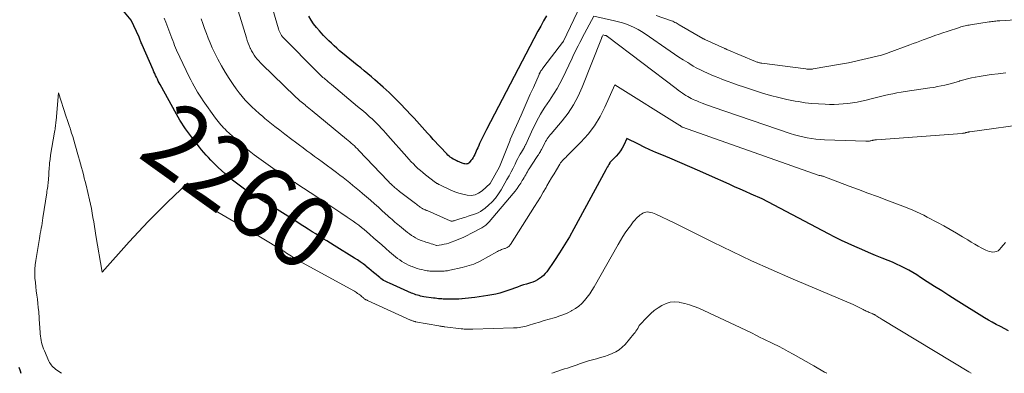
# Model space of a CAD drawing. Units: feet. Extents: x 1184172 to 1191257, y 7091370 to 7098870.
# Drawn here: x 1188562 to 1188698, y 7091370 to 7091419 of the extents above; entities that cross this region are included whole.
import ezdxf
from ezdxf.enums import TextEntityAlignment as Align

# ---------------------------------------------------------------- set-up
doc = ezdxf.new("R2010")
doc.units = ezdxf.units.FT
doc.header["$MEASUREMENT"] = 0
doc.layers.add('Level 44', color=7, linetype='Continuous', lineweight=0)
doc.layers.add('Level 45', color=7, linetype='Continuous', lineweight=0)
doc.styles.add('Style-ENGINEERING', font='ENGINEERING.shx')

msp = doc.modelspace()

# ---------------------------------------------------------------- linework, layer by layer
at = {"layer": 'Level 44', "color": 32, "linetype": 'Continuous', "lineweight": 30, "flags": 128}
for points, elevation in [([(1188698.42, 7091375.88), (1188697.31, 7091376.46), (1188696.75, 7091376.75), (1188696.2, 7091377.06), (1188695.66, 7091377.38), (1188695.12, 7091377.7), (1188691.2, 7091380.13), (1188690.2, 7091380.76), (1188689.19, 7091381.4), (1188688.19, 7091382.04), (1188687.19, 7091382.68), (1188686.26, 7091383.28), (1188685.73, 7091383.62), (1188685.19, 7091383.95), (1188684.64, 7091384.26), (1188684.08, 7091384.56), (1188683.52, 7091384.84), (1188682.95, 7091385.12), (1188682.37, 7091385.37), (1188681.78, 7091385.62), (1188680.96, 7091385.95), (1188680.01, 7091386.33), (1188679.06, 7091386.73), (1188678.12, 7091387.13), (1188677.19, 7091387.54), (1188676.25, 7091387.97), (1188675.33, 7091388.41), (1188674.41, 7091388.86), (1188673.5, 7091389.33), (1188664.33, 7091394.14), (1188662.8, 7091394.81), (1188662.04, 7091395.15), (1188661.28, 7091395.49), (1188660.52, 7091395.83), (1188659.75, 7091396.17), (1188657.05, 7091397.39), (1188655.69, 7091398), (1188654.32, 7091398.6), (1188652.94, 7091399.19), (1188651.56, 7091399.77), (1188650.46, 7091400.23), (1188649.63, 7091400.58), (1188648.81, 7091400.94), (1188648, 7091401.33), (1188647.2, 7091401.72), (1188645.6, 7091402.53), (1188645.18, 7091401.58), (1188644.97, 7091401.17), (1188644.73, 7091400.78), (1188644.45, 7091400.42), (1188644.14, 7091400.07), (1188643.58, 7091399.51), (1188643.53, 7091399.46), (1188643.49, 7091399.42), (1188643.44, 7091399.37), (1188643.39, 7091399.33), (1188643.35, 7091399.28), (1188643.31, 7091399.23), (1188643.27, 7091399.18), (1188643.24, 7091399.12), (1188643.1, 7091398.89), (1188643, 7091398.71), (1188642.9, 7091398.54), (1188642.8, 7091398.36), (1188642.7, 7091398.19), (1188638.28, 7091390.01), (1188637.65, 7091388.89), (1188636.99, 7091387.78), (1188636.3, 7091386.69), (1188635.58, 7091385.62), (1188634.52, 7091384.07), (1188634.3, 7091383.8), (1188634.07, 7091383.54), (1188633.8, 7091383.32), (1188633.52, 7091383.11), (1188633.22, 7091382.93), (1188632.91, 7091382.77), (1188632.59, 7091382.64), (1188632.25, 7091382.53), (1188632.11, 7091382.48), (1188631.7, 7091382.36), (1188631.3, 7091382.23), (1188630.89, 7091382.09), (1188630.49, 7091381.94), (1188630.07, 7091381.79), (1188629.67, 7091381.65), (1188629.26, 7091381.5), (1188628.85, 7091381.37), (1188628.58, 7091381.28), (1188628.03, 7091381.11), (1188627.47, 7091380.96), (1188626.91, 7091380.85), (1188626.34, 7091380.75), (1188624.57, 7091380.5), (1188624.12, 7091380.44), (1188623.68, 7091380.39), (1188623.24, 7091380.35), (1188622.8, 7091380.31), (1188622.76, 7091380.31), (1188622.34, 7091380.28), (1188621.91, 7091380.26), (1188621.48, 7091380.25), (1188621.05, 7091380.25), (1188620.66, 7091380.26), (1188620.43, 7091380.26), (1188620.2, 7091380.27), (1188619.97, 7091380.29), (1188619.74, 7091380.31), (1188619.51, 7091380.33), (1188619.28, 7091380.36), (1188619.05, 7091380.39), (1188618.82, 7091380.42), (1188617.5, 7091380.61), (1188617.28, 7091380.65), (1188617.06, 7091380.69), (1188616.84, 7091380.75), (1188616.62, 7091380.8), (1188616.41, 7091380.87), (1188616.2, 7091380.94), (1188615.99, 7091381.03), (1188615.78, 7091381.11), (1188612.73, 7091382.46), (1188612.53, 7091382.55), (1188612.33, 7091382.65), (1188612.13, 7091382.76), (1188611.94, 7091382.87), (1188611.75, 7091382.99), (1188611.57, 7091383.12), (1188611.4, 7091383.25), (1188611.22, 7091383.39), (1188610.89, 7091383.68), (1188610.55, 7091383.97), (1188610.21, 7091384.25), (1188609.87, 7091384.53), (1188609.53, 7091384.81), (1188609.47, 7091384.86), (1188609.09, 7091385.15), (1188608.7, 7091385.43), (1188608.31, 7091385.7), (1188607.9, 7091385.96), (1188605.11, 7091387.68), (1188604.59, 7091388), (1188604.07, 7091388.32), (1188603.56, 7091388.64), (1188603.04, 7091388.96), (1188602.53, 7091389.29), (1188602.02, 7091389.61), (1188601.51, 7091389.94), (1188601, 7091390.27), (1188600.54, 7091390.57), (1188599.8, 7091391.05), (1188599.06, 7091391.52), (1188598.31, 7091391.99), (1188597.57, 7091392.45), (1188596.85, 7091392.89), (1188596.25, 7091393.26), (1188595.64, 7091393.62), (1188595.04, 7091393.99), (1188594.43, 7091394.36), (1188594.4, 7091394.38), (1188593.82, 7091394.75), (1188593.24, 7091395.12), (1188592.67, 7091395.51), (1188592.11, 7091395.92), (1188591.56, 7091396.33), (1188591.02, 7091396.76), (1188590.49, 7091397.21), (1188589.97, 7091397.67), (1188589.05, 7091398.51), (1188588.7, 7091398.84), (1188588.35, 7091399.17), (1188588.01, 7091399.51), (1188587.68, 7091399.86), (1188587.35, 7091400.21), (1188587.04, 7091400.57), (1188586.73, 7091400.94), (1188586.43, 7091401.32), (1188585.33, 7091402.72), (1188585.05, 7091403.09), (1188584.77, 7091403.47), (1188584.5, 7091403.86), (1188584.24, 7091404.25), (1188583.99, 7091404.65), (1188583.74, 7091405.05), (1188583.51, 7091405.45), (1188583.28, 7091405.86), (1188581, 7091409.97), (1188580.87, 7091410.22), (1188580.73, 7091410.47), (1188580.61, 7091410.73), (1188580.48, 7091410.98), (1188580.36, 7091411.24), (1188580.24, 7091411.49), (1188580.12, 7091411.75), (1188580.01, 7091412.01), (1188578.5, 7091415.5), (1188578.45, 7091415.63), (1188578.39, 7091415.76), (1188578.34, 7091415.88), (1188578.29, 7091416.01), (1188578.23, 7091416.14), (1188578.18, 7091416.26), (1188578.12, 7091416.39), (1188578.07, 7091416.52), (1188577, 7091418.9), (1188575.81, 7091420.26)], 2260), ([(1188634.46, 7091419.48), (1188634.07, 7091418.79), (1188633.68, 7091418.08), (1188633.3, 7091417.38), (1188626.17, 7091403.76), (1188626.03, 7091403.48), (1188625.89, 7091403.21), (1188625.75, 7091402.93), (1188625.62, 7091402.65), (1188625.48, 7091402.37), (1188625.35, 7091402.09), (1188625.23, 7091401.81), (1188625.1, 7091401.52), (1188624.96, 7091401.21), (1188624.86, 7091400.98), (1188624.76, 7091400.75), (1188624.66, 7091400.53), (1188624.56, 7091400.3), (1188624.44, 7091400.08), (1188624.32, 7091399.87), (1188624.18, 7091399.67), (1188624.03, 7091399.47), (1188623.76, 7091399.16), (1188623.67, 7091399.08), (1188623.57, 7091399.01), (1188623.45, 7091398.98), (1188623.33, 7091398.97), (1188623.2, 7091398.98), (1188623.07, 7091399.01), (1188622.94, 7091399.04), (1188622.82, 7091399.09), (1188622.73, 7091399.13), (1188622.56, 7091399.2), (1188622.4, 7091399.27), (1188622.23, 7091399.34), (1188622.06, 7091399.41), (1188622.04, 7091399.41), (1188621.87, 7091399.49), (1188621.7, 7091399.58), (1188621.54, 7091399.67), (1188621.38, 7091399.78), (1188621.33, 7091399.81), (1188621.16, 7091399.94), (1188620.99, 7091400.08), (1188620.83, 7091400.22), (1188620.68, 7091400.38), (1188618.8, 7091402.39), (1188618.41, 7091402.81), (1188618.03, 7091403.23), (1188617.65, 7091403.65), (1188617.28, 7091404.08), (1188616.9, 7091404.5), (1188616.53, 7091404.92), (1188616.14, 7091405.34), (1188615.76, 7091405.76), (1188615.03, 7091406.54), (1188614.26, 7091407.33), (1188613.48, 7091408.11), (1188612.68, 7091408.87), (1188611.87, 7091409.61), (1188610.73, 7091410.62), (1188610.24, 7091411.04), (1188609.75, 7091411.46), (1188609.26, 7091411.87), (1188608.76, 7091412.28), (1188608.26, 7091412.68), (1188607.76, 7091413.09), (1188607.26, 7091413.5), (1188606.76, 7091413.9), (1188606.23, 7091414.34), (1188605.84, 7091414.67), (1188605.45, 7091415.01), (1188605.07, 7091415.35), (1188604.7, 7091415.69), (1188604.33, 7091416.05), (1188603.97, 7091416.41), (1188603.61, 7091416.78), (1188603.27, 7091417.15), (1188603.04, 7091417.41), (1188602.63, 7091417.89), (1188602.25, 7091418.38), (1188601.89, 7091418.9), (1188601.56, 7091419.44)], 2270), ([(1188561.43, 7091370.86), (1188561.6, 7091370.35), (1188561.73, 7091370)], 2260)]:
    msp.add_lwpolyline(points, dxfattribs=dict(at, elevation=elevation))
at = {"layer": 'Level 45', "color": 32, "linetype": 'Continuous', "lineweight": 0, "flags": 128}
for points, elevation in [([(1188639.72, 7091422.04), (1188636.83, 7091416), (1188636.8, 7091415.95), (1188636.77, 7091415.9), (1188636.74, 7091415.85), (1188636.71, 7091415.8), (1188634.11, 7091412.41), (1188634.03, 7091412.3), (1188633.95, 7091412.19), (1188633.87, 7091412.08), (1188633.79, 7091411.97), (1188633.72, 7091411.87), (1188633.68, 7091411.81), (1188633.65, 7091411.75), (1188633.61, 7091411.69), (1188633.58, 7091411.63), (1188633.55, 7091411.56), (1188633.52, 7091411.5), (1188633.49, 7091411.44), (1188633.46, 7091411.37), (1188632.66, 7091409.59), (1188632.24, 7091408.63), (1188631.81, 7091407.67), (1188631.39, 7091406.72), (1188630.96, 7091405.76), (1188629.47, 7091402.37), (1188629.43, 7091402.29), (1188627.96, 7091398.59), (1188626.7, 7091396.26), (1188625.56, 7091395.25), (1188625.09, 7091394.93), (1188624.59, 7091394.71), (1188624.05, 7091394.64), (1188623.48, 7091394.65), (1188622.9, 7091394.78), (1188622.33, 7091394.94), (1188621.77, 7091395.14), (1188621.22, 7091395.37), (1188619.64, 7091396.13), (1188619.58, 7091396.16), (1188619.51, 7091396.2), (1188619.45, 7091396.23), (1188619.38, 7091396.26), (1188619.32, 7091396.3), (1188619.25, 7091396.34), (1188619.19, 7091396.38), (1188619.13, 7091396.42), (1188617.72, 7091397.5), (1188617.37, 7091397.78), (1188617.03, 7091398.07), (1188616.69, 7091398.36), (1188616.37, 7091398.67), (1188616.05, 7091398.98), (1188615.74, 7091399.3), (1188615.44, 7091399.63), (1188615.14, 7091399.96), (1188612.53, 7091402.92), (1188612.22, 7091403.26), (1188611.92, 7091403.6), (1188611.61, 7091403.93), (1188611.3, 7091404.26), (1188610.98, 7091404.58), (1188610.66, 7091404.9), (1188610.33, 7091405.22), (1188609.99, 7091405.52), (1188609.9, 7091405.61), (1188609.51, 7091405.95), (1188609.13, 7091406.29), (1188608.73, 7091406.63), (1188608.34, 7091406.96), (1188604.72, 7091409.98), (1188604.5, 7091410.16), (1188604.28, 7091410.35), (1188604.06, 7091410.54), (1188603.83, 7091410.73), (1188603.69, 7091410.85), (1188603.54, 7091410.97), (1188603.39, 7091411.1), (1188603.25, 7091411.24), (1188603.1, 7091411.37), (1188602.96, 7091411.51), (1188602.81, 7091411.64), (1188602.67, 7091411.78), (1188602.53, 7091411.92), (1188598.21, 7091416.29), (1188598.07, 7091416.44), (1188597.94, 7091416.6), (1188597.82, 7091416.77), (1188597.71, 7091416.95), (1188597.61, 7091417.13), (1188597.52, 7091417.32), (1188597.45, 7091417.51), (1188597.38, 7091417.71), (1188595.14, 7091425.45)], 2268), ([(1188698.05, 7091411.59), (1188697.01, 7091411.47), (1188696.05, 7091411.35), (1188695.5, 7091411.28), (1188694.95, 7091411.2), (1188694.4, 7091411.11), (1188693.85, 7091411.01), (1188693.83, 7091411.01), (1188693.3, 7091410.9), (1188692.77, 7091410.77), (1188692.24, 7091410.63), (1188691.72, 7091410.48), (1188691.68, 7091410.47), (1188691.18, 7091410.32), (1188690.67, 7091410.18), (1188690.16, 7091410.04), (1188689.64, 7091409.91), (1188689.13, 7091409.8), (1188688.61, 7091409.69), (1188688.09, 7091409.59), (1188687.57, 7091409.51), (1188684.13, 7091409), (1188683.56, 7091408.91), (1188682.99, 7091408.82), (1188682.42, 7091408.7), (1188681.86, 7091408.58), (1188681.29, 7091408.45), (1188680.73, 7091408.32), (1188680.16, 7091408.19), (1188679.6, 7091408.05), (1188678.73, 7091407.83), (1188678.1, 7091407.68), (1188677.48, 7091407.56), (1188676.84, 7091407.45), (1188676.21, 7091407.36), (1188675.57, 7091407.3), (1188674.93, 7091407.25), (1188674.29, 7091407.23), (1188673.65, 7091407.23), (1188673.07, 7091407.25), (1188672.14, 7091407.29), (1188671.21, 7091407.36), (1188670.28, 7091407.47), (1188669.36, 7091407.61), (1188668.91, 7091407.69), (1188667.77, 7091407.91), (1188666.63, 7091408.17), (1188665.51, 7091408.47), (1188664.4, 7091408.8), (1188661.76, 7091409.65), (1188661.01, 7091409.9), (1188660.26, 7091410.16), (1188659.51, 7091410.43), (1188658.77, 7091410.72), (1188658.33, 7091410.89), (1188657.81, 7091411.1), (1188657.3, 7091411.32), (1188656.79, 7091411.54), (1188656.28, 7091411.77), (1188655.78, 7091412.01), (1188655.28, 7091412.27), (1188654.79, 7091412.54), (1188654.31, 7091412.83), (1188654.03, 7091413.01), (1188653.41, 7091413.39), (1188652.8, 7091413.79), (1188652.19, 7091414.19), (1188651.59, 7091414.6), (1188648.13, 7091417), (1188647.64, 7091417.31), (1188647.15, 7091417.61), (1188646.63, 7091417.87), (1188646.1, 7091418.11), (1188645.56, 7091418.32), (1188645.01, 7091418.51), (1188644.45, 7091418.67), (1188643.88, 7091418.81), (1188641.02, 7091419.45), (1188639.75, 7091417.05), (1188639.53, 7091416.63), (1188639.31, 7091416.2), (1188639.08, 7091415.78), (1188638.86, 7091415.36), (1188638.65, 7091414.93), (1188638.43, 7091414.51), (1188638.23, 7091414.08), (1188638.02, 7091413.65), (1188636.69, 7091410.81), (1188636.34, 7091410.11), (1188635.97, 7091409.43), (1188635.56, 7091408.77), (1188635.13, 7091408.12), (1188634.88, 7091407.77), (1188634.56, 7091407.3), (1188634.25, 7091406.83), (1188633.95, 7091406.35), (1188633.65, 7091405.86), (1188633.37, 7091405.37), (1188633.1, 7091404.87), (1188632.85, 7091404.36), (1188632.6, 7091403.85), (1188631.62, 7091401.69), (1188631.58, 7091401.61), (1188631.54, 7091401.54), (1188631.5, 7091401.46), (1188631.46, 7091401.39), (1188631.42, 7091401.32), (1188631.37, 7091401.24), (1188631.33, 7091401.17), (1188631.29, 7091401.1), (1188631.02, 7091400.64), (1188630.84, 7091400.34), (1188630.67, 7091400.03), (1188630.51, 7091399.72), (1188630.35, 7091399.41), (1188630.13, 7091398.95), (1188629.87, 7091398.42), (1188629.59, 7091397.88), (1188629.3, 7091397.35), (1188629.01, 7091396.83), (1188628.19, 7091395.41), (1188627.82, 7091394.83), (1188627.41, 7091394.27), (1188626.94, 7091393.75), (1188626.45, 7091393.26), (1188626.01, 7091392.87), (1188625.69, 7091392.62), (1188625.36, 7091392.4), (1188625.01, 7091392.23), (1188624.64, 7091392.08), (1188623.64, 7091391.74), (1188623.4, 7091391.66), (1188623.17, 7091391.59), (1188622.93, 7091391.52), (1188622.69, 7091391.45), (1188622.5, 7091391.4), (1188622.36, 7091391.35), (1188622.21, 7091391.31), (1188622.06, 7091391.26), (1188621.92, 7091391.2), (1188621.78, 7091391.15), (1188621.7, 7091391.12), (1188621.63, 7091391.1), (1188621.55, 7091391.09), (1188621.47, 7091391.08), (1188621.35, 7091391.07), (1188621.33, 7091391.07), (1188621.31, 7091391.07), (1188621.29, 7091391.08), (1188621.27, 7091391.08), (1188621.2, 7091391.11), (1188621.18, 7091391.11), (1188621.16, 7091391.12), (1188621.14, 7091391.13), (1188621.13, 7091391.13), (1188617.95, 7091392.52), (1188617.87, 7091392.55), (1188617.79, 7091392.59), (1188617.71, 7091392.62), (1188617.62, 7091392.65), (1188617.53, 7091392.69), (1188617.46, 7091392.72), (1188617.38, 7091392.76), (1188617.3, 7091392.8), (1188617.23, 7091392.84), (1188617.16, 7091392.89), (1188617.08, 7091392.94), (1188617.01, 7091392.99), (1188616.88, 7091393.09), (1188616.75, 7091393.19), (1188616.61, 7091393.3), (1188616.48, 7091393.4), (1188616.34, 7091393.51), (1188614.15, 7091395.19), (1188614.01, 7091395.3), (1188613.87, 7091395.41), (1188613.73, 7091395.52), (1188613.6, 7091395.63), (1188613.46, 7091395.74), (1188613.33, 7091395.86), (1188613.2, 7091395.97), (1188613.07, 7091396.09), (1188613.05, 7091396.11), (1188612.91, 7091396.25), (1188612.77, 7091396.38), (1188612.64, 7091396.52), (1188612.51, 7091396.65), (1188608.51, 7091400.86), (1188608.3, 7091401.07), (1188608.1, 7091401.28), (1188607.89, 7091401.48), (1188607.68, 7091401.68), (1188607.46, 7091401.87), (1188607.25, 7091402.07), (1188607.03, 7091402.25), (1188606.8, 7091402.44), (1188602.04, 7091406.35), (1188601.82, 7091406.53), (1188601.59, 7091406.72), (1188601.37, 7091406.9), (1188601.14, 7091407.08), (1188601.06, 7091407.15), (1188600.87, 7091407.3), (1188600.69, 7091407.44), (1188600.52, 7091407.59), (1188600.34, 7091407.74), (1188600.16, 7091407.89), (1188599.99, 7091408.04), (1188599.82, 7091408.2), (1188599.65, 7091408.36), (1188595.13, 7091412.75), (1188594.89, 7091412.99), (1188594.65, 7091413.25), (1188594.43, 7091413.51), (1188594.21, 7091413.78), (1188594.01, 7091414.06), (1188593.83, 7091414.35), (1188593.66, 7091414.65), (1188593.51, 7091414.95), (1188593.48, 7091415.02), (1188593.33, 7091415.37), (1188593.19, 7091415.73), (1188593.06, 7091416.09), (1188592.94, 7091416.45), (1188591.05, 7091422.63)], 2266), ([(1188705.92, 7091419.36), (1188697.22, 7091418.82), (1188697.04, 7091418.81), (1188696.86, 7091418.79), (1188696.67, 7091418.77), (1188696.49, 7091418.75), (1188696.31, 7091418.73), (1188696.12, 7091418.71), (1188695.94, 7091418.68), (1188695.76, 7091418.66), (1188693.19, 7091418.25), (1188692.99, 7091418.22), (1188692.8, 7091418.19), (1188692.61, 7091418.15), (1188692.42, 7091418.11), (1188692.23, 7091418.06), (1188692.04, 7091418.01), (1188691.85, 7091417.96), (1188691.67, 7091417.9), (1188689.93, 7091417.33), (1188689.37, 7091417.14), (1188688.82, 7091416.95), (1188688.26, 7091416.76), (1188687.71, 7091416.56), (1188686.61, 7091416.15), (1188686.15, 7091415.99), (1188685.7, 7091415.82), (1188685.24, 7091415.65), (1188684.79, 7091415.48), (1188681.8, 7091414.35), (1188681.7, 7091414.32), (1188680.88, 7091414.06), (1188676.3, 7091413), (1188676.02, 7091412.94), (1188675.74, 7091412.88), (1188675.47, 7091412.83), (1188675.19, 7091412.78), (1188671.42, 7091412.15), (1188671.29, 7091412.13), (1188671.16, 7091412.12), (1188671.04, 7091412.11), (1188670.91, 7091412.11), (1188670.78, 7091412.11), (1188670.65, 7091412.12), (1188670.52, 7091412.13), (1188670.39, 7091412.14), (1188664.27, 7091412.94), (1188664.16, 7091412.96), (1188664.06, 7091412.97), (1188663.95, 7091413), (1188663.84, 7091413.03), (1188663.74, 7091413.06), (1188663.64, 7091413.09), (1188663.53, 7091413.13), (1188663.43, 7091413.17), (1188659.45, 7091414.84), (1188659.38, 7091414.87), (1188659.3, 7091414.91), (1188659.22, 7091414.94), (1188659.15, 7091414.97), (1188656.41, 7091416.22), (1188656.34, 7091416.26), (1188656.26, 7091416.29), (1188656.19, 7091416.33), (1188656.12, 7091416.37), (1188652.86, 7091418.27), (1188652.72, 7091418.35), (1188652.57, 7091418.43), (1188652.42, 7091418.51), (1188652.27, 7091418.59), (1188652.12, 7091418.67), (1188651.97, 7091418.74), (1188651.81, 7091418.8), (1188651.65, 7091418.86), (1188649.66, 7091419.55)], 2268), ([(1188698.01, 7091388.1), (1188697.72, 7091387.75), (1188697.43, 7091387.41), (1188697.18, 7091387.14), (1188696.99, 7091386.98), (1188696.78, 7091386.86), (1188696.54, 7091386.8), (1188696.29, 7091386.78), (1188696.03, 7091386.82), (1188695.77, 7091386.87), (1188695.53, 7091386.96), (1188695.29, 7091387.07), (1188694.76, 7091387.34), (1188694.26, 7091387.61), (1188693.76, 7091387.89), (1188693.27, 7091388.17), (1188692.79, 7091388.46), (1188692.06, 7091388.91), (1188691.22, 7091389.42), (1188690.36, 7091389.93), (1188689.49, 7091390.41), (1188688.62, 7091390.88), (1188687.19, 7091391.64), (1188686.7, 7091391.89), (1188686.21, 7091392.13), (1188685.71, 7091392.36), (1188685.21, 7091392.57), (1188684.2, 7091392.99), (1188681.59, 7091393.97), (1188680.29, 7091394.46), (1188678.99, 7091394.95), (1188677.69, 7091395.44), (1188676.38, 7091395.93), (1188672.86, 7091397.26), (1188672.77, 7091397.29), (1188672.69, 7091397.31), (1188672.6, 7091397.33), (1188672.51, 7091397.35), (1188672.36, 7091397.37), (1188672.24, 7091397.4), (1188653.31, 7091404.08), (1188653.28, 7091404.09), (1188653.26, 7091404.1), (1188653.24, 7091404.12), (1188653.13, 7091404.19), (1188653.08, 7091404.23), (1188653.03, 7091404.26), (1188652.98, 7091404.3), (1188652.92, 7091404.33), (1188643.94, 7091409.93), (1188642.57, 7091406.86), (1188641.9, 7091405.54), (1188641.13, 7091404.28), (1188640.24, 7091403.12), (1188639.25, 7091402.01), (1188637.43, 7091400.2), (1188637.29, 7091400.05), (1188637.14, 7091399.9), (1188636.99, 7091399.75), (1188636.84, 7091399.61), (1188636.69, 7091399.46), (1188636.55, 7091399.3), (1188636.43, 7091399.13), (1188636.32, 7091398.96), (1188635.86, 7091398.19), (1188635.53, 7091397.63), (1188635.19, 7091397.07), (1188634.86, 7091396.5), (1188634.54, 7091395.94), (1188634.43, 7091395.74), (1188634.04, 7091395.07), (1188633.65, 7091394.41), (1188633.24, 7091393.76), (1188632.84, 7091393.11), (1188629.49, 7091387.84), (1188629.42, 7091387.75), (1188629.34, 7091387.66), (1188629.26, 7091387.57), (1188629.16, 7091387.5), (1188629.06, 7091387.43), (1188628.96, 7091387.37), (1188628.85, 7091387.33), (1188628.74, 7091387.29), (1188628.69, 7091387.27), (1188628.54, 7091387.23), (1188628.41, 7091387.18), (1188628.27, 7091387.13), (1188628.13, 7091387.07), (1188627.99, 7091387), (1188627.85, 7091386.94), (1188627.72, 7091386.87), (1188627.59, 7091386.8), (1188625.31, 7091385.54), (1188625.02, 7091385.39), (1188624.72, 7091385.25), (1188624.41, 7091385.13), (1188624.1, 7091385.02), (1188623.79, 7091384.92), (1188623.47, 7091384.82), (1188623.15, 7091384.74), (1188622.83, 7091384.66), (1188621.08, 7091384.27), (1188620.93, 7091384.24), (1188620.78, 7091384.21), (1188620.63, 7091384.19), (1188620.48, 7091384.17), (1188620.33, 7091384.15), (1188620.18, 7091384.14), (1188620.03, 7091384.13), (1188619.88, 7091384.13), (1188619.17, 7091384.13), (1188618.97, 7091384.13), (1188618.76, 7091384.13), (1188618.55, 7091384.14), (1188618.35, 7091384.16), (1188618.14, 7091384.18), (1188617.94, 7091384.2), (1188617.73, 7091384.24), (1188617.53, 7091384.28), (1188617.24, 7091384.35), (1188616.9, 7091384.43), (1188616.56, 7091384.53), (1188616.22, 7091384.65), (1188615.89, 7091384.77), (1188615.72, 7091384.84), (1188615.39, 7091384.98), (1188615.07, 7091385.14), (1188614.76, 7091385.31), (1188614.45, 7091385.5), (1188614.16, 7091385.7), (1188613.86, 7091385.91), (1188613.58, 7091386.13), (1188613.3, 7091386.36), (1188612.76, 7091386.83), (1188612.22, 7091387.3), (1188611.68, 7091387.77), (1188611.14, 7091388.25), (1188610.6, 7091388.73), (1188609.99, 7091389.28), (1188609.62, 7091389.59), (1188609.25, 7091389.91), (1188608.87, 7091390.21), (1188608.49, 7091390.5), (1188608.1, 7091390.79), (1188607.71, 7091391.07), (1188607.31, 7091391.35), (1188606.91, 7091391.62), (1188606.03, 7091392.2), (1188605.19, 7091392.76), (1188604.35, 7091393.32), (1188603.51, 7091393.88), (1188602.67, 7091394.43), (1188599.94, 7091396.23), (1188599.67, 7091396.4), (1188599.41, 7091396.57), (1188599.14, 7091396.74), (1188598.88, 7091396.91), (1188598.72, 7091397.01), (1188598.53, 7091397.12), (1188598.34, 7091397.24), (1188598.16, 7091397.35), (1188597.97, 7091397.47), (1188597.79, 7091397.59), (1188597.6, 7091397.71), (1188597.42, 7091397.84), (1188597.24, 7091397.96), (1188594.03, 7091400.27), (1188593.79, 7091400.44), (1188593.57, 7091400.61), (1188593.34, 7091400.78), (1188593.12, 7091400.96), (1188592.9, 7091401.15), (1188592.68, 7091401.33), (1188592.46, 7091401.52), (1188592.25, 7091401.71), (1188590.2, 7091403.59), (1188589.99, 7091403.79), (1188589.78, 7091403.99), (1188589.58, 7091404.2), (1188589.39, 7091404.41), (1188589.2, 7091404.64), (1188589.02, 7091404.86), (1188588.84, 7091405.09), (1188588.67, 7091405.32), (1188586.97, 7091407.71), (1188586.7, 7091408.11), (1188586.43, 7091408.52), (1188586.18, 7091408.93), (1188585.93, 7091409.34), (1188585.69, 7091409.76), (1188585.46, 7091410.19), (1188585.24, 7091410.62), (1188585.02, 7091411.06), (1188583.72, 7091413.76), (1188583.57, 7091414.09), (1188583.42, 7091414.41), (1188583.28, 7091414.74), (1188583.14, 7091415.07), (1188583, 7091415.4), (1188582.87, 7091415.73), (1188582.74, 7091416.07), (1188582.61, 7091416.4), (1188581.77, 7091418.63), (1188581.57, 7091419.16)], 2262), ([(1188701.73, 7091404.65), (1188693.08, 7091403.43), (1188693.02, 7091403.42), (1188692.95, 7091403.41), (1188692.88, 7091403.4), (1188692.81, 7091403.39), (1188692.75, 7091403.37), (1188692.68, 7091403.36), (1188692.62, 7091403.34), (1188692.55, 7091403.32), (1188692.49, 7091403.3), (1188692.42, 7091403.29), (1188692.36, 7091403.27), (1188692.3, 7091403.26), (1188692.23, 7091403.24), (1188692.17, 7091403.23), (1188692.1, 7091403.23), (1188692.04, 7091403.22), (1188680.16, 7091402.34), (1188680.08, 7091402.33), (1188680, 7091402.32), (1188679.92, 7091402.31), (1188679.84, 7091402.3), (1188679.76, 7091402.28), (1188679.68, 7091402.27), (1188679.6, 7091402.25), (1188679.53, 7091402.23), (1188679.4, 7091402.2), (1188679.31, 7091402.18), (1188679.22, 7091402.16), (1188679.13, 7091402.15), (1188679.04, 7091402.14), (1188678.95, 7091402.13), (1188678.86, 7091402.13), (1188678.76, 7091402.13), (1188678.67, 7091402.13), (1188672.98, 7091402.32), (1188672.37, 7091402.36), (1188671.77, 7091402.41), (1188671.17, 7091402.49), (1188670.57, 7091402.59), (1188669.97, 7091402.72), (1188669.38, 7091402.87), (1188668.8, 7091403.04), (1188668.22, 7091403.22), (1188657.55, 7091406.86), (1188657.17, 7091406.99), (1188656.79, 7091407.12), (1188656.41, 7091407.26), (1188656.04, 7091407.41), (1188655.81, 7091407.49), (1188655.55, 7091407.6), (1188655.29, 7091407.71), (1188655.03, 7091407.82), (1188654.77, 7091407.93), (1188654.52, 7091408.06), (1188654.27, 7091408.19), (1188654.03, 7091408.33), (1188653.79, 7091408.47), (1188653.64, 7091408.57), (1188653.33, 7091408.77), (1188653.02, 7091408.98), (1188652.72, 7091409.19), (1188652.42, 7091409.41), (1188642.95, 7091416.62), (1188642.91, 7091416.65), (1188642.87, 7091416.68), (1188642.82, 7091416.7), (1188642.78, 7091416.73), (1188642.73, 7091416.75), (1188642.68, 7091416.76), (1188642.63, 7091416.78), (1188642.58, 7091416.79), (1188642.32, 7091416.85), (1188642.18, 7091416.59), (1188642.17, 7091416.57), (1188642.16, 7091416.55), (1188642.16, 7091416.54), (1188642.15, 7091416.52), (1188642.11, 7091416.44), (1188642.11, 7091416.43), (1188642.1, 7091416.41), (1188642.09, 7091416.39), (1188642.08, 7091416.37), (1188639.42, 7091409.61), (1188638.86, 7091408.36), (1188638.21, 7091407.16), (1188637.46, 7091406.03), (1188636.63, 7091404.94), (1188635.13, 7091403.17), (1188634.99, 7091403), (1188634.85, 7091402.83), (1188634.72, 7091402.65), (1188634.59, 7091402.46), (1188634.47, 7091402.28), (1188634.35, 7091402.09), (1188634.24, 7091401.89), (1188634.14, 7091401.69), (1188633.79, 7091400.99), (1188633.72, 7091400.84), (1188633.64, 7091400.7), (1188633.55, 7091400.55), (1188633.47, 7091400.41), (1188633.38, 7091400.27), (1188633.29, 7091400.14), (1188633.2, 7091400), (1188633.11, 7091399.86), (1188632.08, 7091398.3), (1188631.96, 7091398.11), (1188631.83, 7091397.91), (1188631.72, 7091397.71), (1188631.6, 7091397.5), (1188631.49, 7091397.3), (1188631.37, 7091397.09), (1188631.26, 7091396.89), (1188631.13, 7091396.69), (1188630.91, 7091396.33), (1188630.67, 7091395.96), (1188630.41, 7091395.6), (1188630.15, 7091395.24), (1188629.87, 7091394.9), (1188626.55, 7091390.98), (1188626.44, 7091390.86), (1188626.33, 7091390.74), (1188626.2, 7091390.63), (1188626.08, 7091390.52), (1188625.95, 7091390.42), (1188625.81, 7091390.32), (1188625.67, 7091390.24), (1188625.53, 7091390.16), (1188624.03, 7091389.37), (1188623.48, 7091389.09), (1188622.93, 7091388.82), (1188622.36, 7091388.58), (1188621.79, 7091388.35), (1188621.29, 7091388.15), (1188620.96, 7091388.04), (1188620.63, 7091387.94), (1188620.3, 7091387.86), (1188619.96, 7091387.79), (1188619.28, 7091387.68), (1188619.24, 7091387.69), (1188618.76, 7091387.86), (1188618.52, 7091387.94), (1188618.27, 7091388.02), (1188618.03, 7091388.1), (1188617.79, 7091388.17), (1188617.61, 7091388.23), (1188617.29, 7091388.33), (1188616.98, 7091388.45), (1188616.67, 7091388.59), (1188616.37, 7091388.75), (1188616.08, 7091388.92), (1188615.79, 7091389.1), (1188615.51, 7091389.29), (1188615.24, 7091389.5), (1188614.11, 7091390.41), (1188613.9, 7091390.58), (1188613.7, 7091390.75), (1188613.49, 7091390.92), (1188613.29, 7091391.1), (1188613.1, 7091391.28), (1188612.9, 7091391.46), (1188612.7, 7091391.63), (1188612.5, 7091391.81), (1188611.75, 7091392.49), (1188611.21, 7091392.98), (1188610.66, 7091393.47), (1188610.11, 7091393.95), (1188609.56, 7091394.42), (1188609.02, 7091394.88), (1188608.58, 7091395.26), (1188608.14, 7091395.63), (1188607.69, 7091396), (1188607.24, 7091396.37), (1188606.79, 7091396.73), (1188606.33, 7091397.09), (1188605.87, 7091397.44), (1188605.41, 7091397.79), (1188603.42, 7091399.27), (1188602.9, 7091399.66), (1188602.37, 7091400.04), (1188601.85, 7091400.43), (1188601.32, 7091400.82), (1188600.8, 7091401.2), (1188600.27, 7091401.59), (1188599.75, 7091401.98), (1188599.23, 7091402.38), (1188598.25, 7091403.12), (1188597.56, 7091403.65), (1188596.87, 7091404.19), (1188596.19, 7091404.73), (1188595.51, 7091405.29), (1188595.19, 7091405.55), (1188594.69, 7091405.98), (1188594.19, 7091406.42), (1188593.71, 7091406.88), (1188593.24, 7091407.34), (1188592.78, 7091407.83), (1188592.35, 7091408.33), (1188591.93, 7091408.84), (1188591.53, 7091409.37), (1188591.11, 7091409.97), (1188590.53, 7091410.82), (1188589.98, 7091411.68), (1188589.48, 7091412.58), (1188589, 7091413.49), (1188588.53, 7091414.43), (1188588.22, 7091415.08), (1188587.93, 7091415.74), (1188587.66, 7091416.4), (1188587.4, 7091417.07), (1188587.16, 7091417.75), (1188586.92, 7091418.42), (1188586.69, 7091419.1)], 2264), ([(1188693.28, 7091370), (1188692.93, 7091370.21), (1188680.97, 7091377.46), (1188680.82, 7091377.56), (1188680.66, 7091377.65), (1188680.51, 7091377.75), (1188680.36, 7091377.84), (1188680.22, 7091377.93), (1188680.14, 7091377.98), (1188680.06, 7091378.03), (1188679.98, 7091378.07), (1188679.89, 7091378.12), (1188679.81, 7091378.16), (1188679.72, 7091378.2), (1188679.64, 7091378.24), (1188679.55, 7091378.27), (1188679.43, 7091378.33), (1188679.29, 7091378.38), (1188679.15, 7091378.44), (1188679.01, 7091378.5), (1188678.87, 7091378.56), (1188678.73, 7091378.62), (1188678.59, 7091378.69), (1188678.46, 7091378.75), (1188678.32, 7091378.82), (1188676.95, 7091379.54), (1188668.32, 7091383.18), (1188665.59, 7091384.37), (1188662.87, 7091385.59), (1188660.18, 7091386.86), (1188657.5, 7091388.17), (1188652.17, 7091390.83), (1188649.62, 7091392.03), (1188649.39, 7091392.13), (1188649.16, 7091392.21), (1188648.93, 7091392.27), (1188648.69, 7091392.32), (1188648.66, 7091392.33), (1188648.44, 7091392.34), (1188648.22, 7091392.33), (1188648.01, 7091392.27), (1188647.81, 7091392.18), (1188647.62, 7091392.05), (1188647.43, 7091391.92), (1188647.26, 7091391.77), (1188647.09, 7091391.61), (1188646.95, 7091391.46), (1188646.72, 7091391.21), (1188646.5, 7091390.96), (1188646.3, 7091390.7), (1188646.09, 7091390.43), (1188645.75, 7091389.96), (1188645.39, 7091389.45), (1188645.05, 7091388.92), (1188644.72, 7091388.39), (1188644.4, 7091387.85), (1188641.06, 7091381.95), (1188640.77, 7091381.46), (1188640.46, 7091380.99), (1188640.12, 7091380.53), (1188639.76, 7091380.08), (1188639.37, 7091379.67), (1188638.96, 7091379.3), (1188638.5, 7091378.97), (1188638.01, 7091378.68), (1188637.96, 7091378.65), (1188637.42, 7091378.39), (1188636.87, 7091378.15), (1188636.31, 7091377.94), (1188635.74, 7091377.75), (1188635.54, 7091377.69), (1188634.86, 7091377.49), (1188634.18, 7091377.29), (1188633.51, 7091377.09), (1188632.83, 7091376.89), (1188631.93, 7091376.62), (1188631.69, 7091376.55), (1188631.44, 7091376.49), (1188631.19, 7091376.43), (1188630.93, 7091376.38), (1188630.68, 7091376.34), (1188630.42, 7091376.31), (1188630.17, 7091376.29), (1188629.91, 7091376.28), (1188624.29, 7091376.1), (1188624.09, 7091376.1), (1188623.89, 7091376.1), (1188623.69, 7091376.1), (1188623.48, 7091376.11), (1188623.28, 7091376.12), (1188623.08, 7091376.13), (1188622.88, 7091376.15), (1188622.68, 7091376.17), (1188620.42, 7091376.43), (1188620.32, 7091376.44), (1188620.22, 7091376.46), (1188620.11, 7091376.47), (1188620.01, 7091376.49), (1188619.91, 7091376.51), (1188619.8, 7091376.52), (1188619.7, 7091376.54), (1188619.6, 7091376.56), (1188616.37, 7091377.15), (1188616.28, 7091377.17), (1188616.19, 7091377.19), (1188616.1, 7091377.21), (1188616.01, 7091377.24), (1188615.92, 7091377.27), (1188615.83, 7091377.3), (1188615.75, 7091377.34), (1188615.66, 7091377.38), (1188609.71, 7091380.07), (1188609.64, 7091380.11), (1188609.56, 7091380.15), (1188609.49, 7091380.19), (1188609.42, 7091380.23), (1188609.35, 7091380.27), (1188609.28, 7091380.32), (1188609.21, 7091380.37), (1188609.15, 7091380.43), (1188609.02, 7091380.53), (1188608.89, 7091380.64), (1188608.76, 7091380.75), (1188608.63, 7091380.85), (1188608.5, 7091380.95), (1188608.48, 7091380.97), (1188608.34, 7091381.07), (1188608.19, 7091381.17), (1188608.04, 7091381.26), (1188607.89, 7091381.35), (1188600.69, 7091385.3), (1188600.52, 7091385.39), (1188600.35, 7091385.49), (1188600.18, 7091385.59), (1188600.01, 7091385.69), (1188599.84, 7091385.79), (1188599.67, 7091385.9), (1188599.51, 7091386), (1188599.34, 7091386.11), (1188599.2, 7091386.2), (1188598.96, 7091386.35), (1188598.72, 7091386.51), (1188598.48, 7091386.65), (1188598.24, 7091386.8), (1188594.67, 7091388.97), (1188593.8, 7091389.49), (1188592.94, 7091390), (1188592.07, 7091390.51), (1188591.2, 7091391.02), (1188588.98, 7091392.31), (1188588.87, 7091392.37), (1188588.76, 7091392.44), (1188588.66, 7091392.51), (1188588.55, 7091392.59), (1188588.45, 7091392.67), (1188588.35, 7091392.75), (1188588.26, 7091392.84), (1188588.16, 7091392.92), (1188584.78, 7091396.31), (1188582.02, 7091393.68), (1188580.66, 7091392.35), (1188579.32, 7091391), (1188578.01, 7091389.61), (1188576.72, 7091388.21), (1188572.96, 7091384.02), (1188572.1, 7091389.09), (1188572, 7091389.71), (1188571.9, 7091390.33), (1188571.8, 7091390.95), (1188571.7, 7091391.57), (1188571.59, 7091392.19), (1188571.48, 7091392.8), (1188571.35, 7091393.42), (1188571.21, 7091394.03), (1188570.74, 7091396.04), (1188570.62, 7091396.54), (1188570.5, 7091397.03), (1188570.38, 7091397.53), (1188570.25, 7091398.02), (1188570.12, 7091398.51), (1188569.99, 7091399.01), (1188569.85, 7091399.5), (1188569.71, 7091399.99), (1188569.19, 7091401.79), (1188569.04, 7091402.28), (1188568.89, 7091402.77), (1188568.74, 7091403.26), (1188568.58, 7091403.75), (1188568.53, 7091403.93), (1188568.4, 7091404.33), (1188568.27, 7091404.73), (1188568.14, 7091405.12), (1188568.01, 7091405.52), (1188566.92, 7091408.85), (1188566.59, 7091404.99), (1188566.57, 7091404.79), (1188566.55, 7091404.59), (1188566.53, 7091404.39), (1188566.5, 7091404.2), (1188566.47, 7091404), (1188566.45, 7091403.8), (1188566.41, 7091403.6), (1188566.38, 7091403.4), (1188565.84, 7091400.22), (1188565.8, 7091400.01), (1188565.77, 7091399.8), (1188565.75, 7091399.59), (1188565.72, 7091399.37), (1188565.7, 7091399.16), (1188565.68, 7091398.95), (1188565.66, 7091398.74), (1188565.65, 7091398.52), (1188565.52, 7091396.75), (1188565.5, 7091396.52), (1188565.48, 7091396.3), (1188565.46, 7091396.08), (1188565.43, 7091395.86), (1188565.4, 7091395.64), (1188565.37, 7091395.42), (1188565.33, 7091395.2), (1188565.3, 7091394.97), (1188564.77, 7091391.51), (1188564.72, 7091391.15), (1188564.66, 7091390.79), (1188564.6, 7091390.43), (1188564.53, 7091390.08), (1188564.47, 7091389.72), (1188564.41, 7091389.36), (1188564.35, 7091389), (1188564.29, 7091388.65), (1188563.78, 7091385.6), (1188563.71, 7091385), (1188563.66, 7091384.4), (1188563.65, 7091383.8), (1188563.67, 7091383.19), (1188563.67, 7091383.15), (1188563.72, 7091382.57), (1188563.78, 7091381.99), (1188563.85, 7091381.41), (1188563.92, 7091380.83), (1188564, 7091380.25), (1188564.07, 7091379.67), (1188564.13, 7091379.09), (1188564.18, 7091378.51), (1188564.31, 7091376.75), (1188564.33, 7091376.44), (1188564.36, 7091376.12), (1188564.38, 7091375.8), (1188564.41, 7091375.49), (1188564.41, 7091375.47), (1188564.44, 7091375.16), (1188564.48, 7091374.86), (1188564.53, 7091374.56), (1188564.59, 7091374.26), (1188564.66, 7091373.96), (1188564.75, 7091373.67), (1188564.85, 7091373.38), (1188564.97, 7091373.1), (1188565.6, 7091371.7), (1188565.69, 7091371.51), (1188565.8, 7091371.33), (1188565.93, 7091371.16), (1188566.06, 7091371), (1188566.21, 7091370.85), (1188566.37, 7091370.7), (1188566.53, 7091370.57), (1188566.7, 7091370.45), (1188567.36, 7091370)], 2258), ([(1188673.28, 7091370), (1188672.95, 7091370.18), (1188671.47, 7091371.02), (1188668.62, 7091372.63), (1188667.95, 7091373.01), (1188667.27, 7091373.38), (1188666.58, 7091373.74), (1188665.89, 7091374.08), (1188665.37, 7091374.34), (1188664.94, 7091374.55), (1188664.5, 7091374.77), (1188664.07, 7091374.98), (1188663.63, 7091375.2), (1188662.76, 7091375.63), (1188655.55, 7091379.01), (1188654.92, 7091379.27), (1188654.27, 7091379.5), (1188653.61, 7091379.68), (1188652.94, 7091379.82), (1188652.86, 7091379.84), (1188652.23, 7091379.88), (1188651.62, 7091379.83), (1188651.03, 7091379.66), (1188650.46, 7091379.41), (1188649.92, 7091379.06), (1188649.4, 7091378.68), (1188648.91, 7091378.26), (1188648.45, 7091377.81), (1188647.32, 7091376.61), (1188647.11, 7091376.21), (1188646.99, 7091376.01), (1188646.87, 7091375.82), (1188646.74, 7091375.63), (1188646.59, 7091375.45), (1188645.36, 7091374.01), (1188644.96, 7091373.61), (1188644.54, 7091373.26), (1188644.07, 7091372.97), (1188643.57, 7091372.73), (1188643.03, 7091372.53), (1188642.5, 7091372.34), (1188641.96, 7091372.18), (1188641.41, 7091372.02), (1188640.85, 7091371.87), (1188640.29, 7091371.71), (1188639.75, 7091371.53), (1188639.2, 7091371.35), (1188638.58, 7091371.13), (1188638.18, 7091370.99), (1188637.78, 7091370.86), (1188637.38, 7091370.73), (1188636.98, 7091370.6), (1188636.58, 7091370.47), (1188636.18, 7091370.34), (1188635.79, 7091370.2), (1188635.39, 7091370.07), (1188635.21, 7091370)], 2256)]:
    msp.add_lwpolyline(points, dxfattribs=dict(at, elevation=elevation))

# ---------------------------------------------------------------- texts
at = {"layer": 'Level 44', "color": 32, "linetype": 'Continuous', "lineweight": 13, "style": 'Style-ENGINEERING', "width": 0.94}
msp.add_text(' 2260 ', height=10, rotation=324.3794, dxfattribs=at).set_placement((1188592.18, 7091395.86, 2260), align=Align.MIDDLE_CENTER)

doc.saveas('drawing.dxf')
